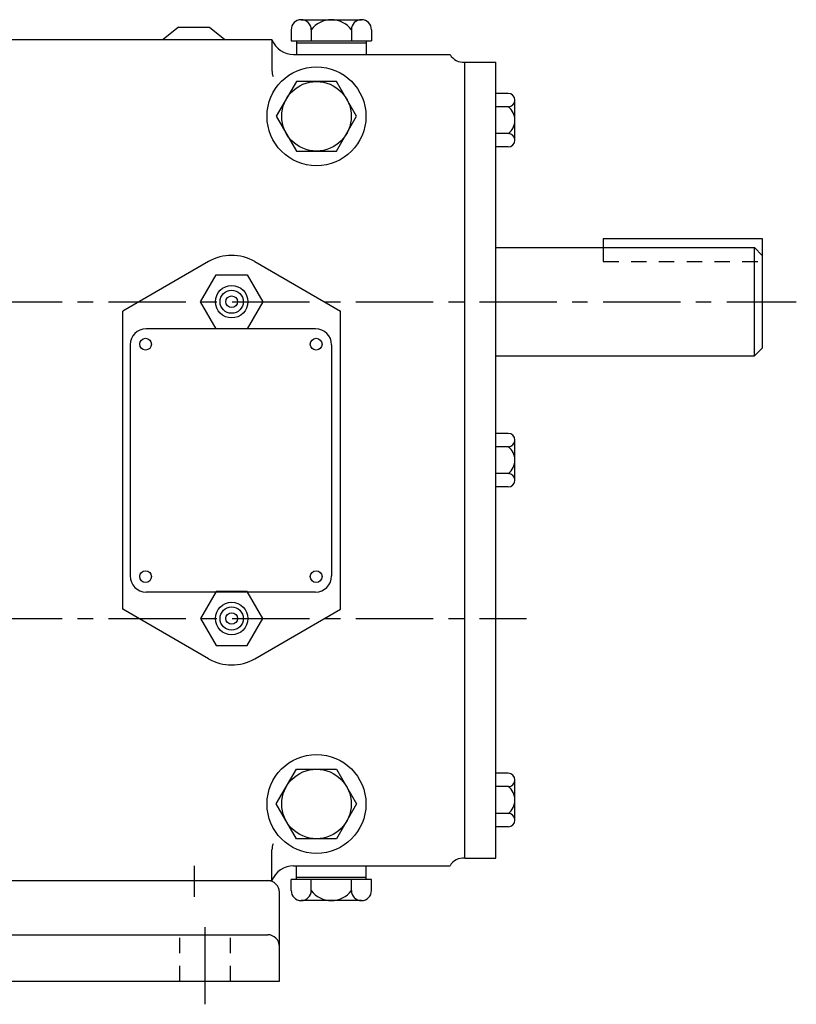
# Model space of a CAD drawing. Extents: x 0.7 to 28.9, y 0.8 to 81.1.
# Drawn here: x 22.6 to 28.9, y 22.3 to 30.2 of the extents above; entities that cross this region are included whole.
import ezdxf

# ---------------------------------------------------------------- set-up
doc = ezdxf.new("R2010")
doc.units = 0
doc.header["$LTSCALE"] = 0.5
doc.header["$MEASUREMENT"] = 0
doc.linetypes.add('CENTER', pattern=[2, 1.25, -0.25, 0.25, -0.25])
doc.linetypes.add('HIDDEN', pattern=[0.375, 0.25, -0.125])
for name, color, linetype in [('CL', 7, 'CENTER'), ('HID', 7, 'HIDDEN'), ('OBJ', 1, 'CONTINUOUS')]:
    doc.layers.add(name, color=color, linetype=linetype)

msp = doc.modelspace()

# ---------------------------------------------------------------- linework, layer by layer
at = {"layer": 'CL'}
for p, q in [((16.366, 27.9345), (28.929, 27.9345)), ((16.366, 25.3719), (26.748, 25.3719)), ((24.058, 23.3712), (24.058, 23.1212)), ((24.148, 22.2514), (24.148, 23.0014))]:
    msp.add_line(p, q, dxfattribs=at)
at = {"layer": 'HID'}
for p, q in [((27.3673, 28.372), (27.3673, 28.26)), ((27.3673, 28.26), (28.653, 28.26)), ((23.943, 22.4389), (23.943, 22.8139)), ((24.353, 22.4389), (24.353, 22.8139))]:
    msp.add_line(p, q, dxfattribs=at)
at = {"layer": 'OBJ'}
for p, q in [((24.9244, 30.2158), (25.4116, 30.2158)), ((23.933, 30.1545), (23.808, 30.0545)), ((23.933, 30.1545), (24.183, 30.1545)), ((24.183, 30.1545), (24.308, 30.0545)), ((24.8432, 30.1346), (24.8432, 30.0443)), ((25.0056, 30.1346), (25.0056, 30.0443)), ((25.3304, 30.1346), (25.3304, 30.0443)), ((25.4928, 30.1346), (25.4928, 30.0443)), ((20.938, 30.0545), (24.688, 30.0545)), ((24.688, 30.0545), (24.688, 29.8045)), ((24.8432, 30.0443), (25.4928, 30.0443)), ((24.8867, 30.0443), (24.8867, 29.9345)), ((24.8867, 30.0283), (25.4493, 30.0283)), ((25.4493, 30.0443), (25.4493, 29.9345)), ((24.863, 29.9345), (26.1287, 29.9345)), ((26.248, 29.8732), (26.498, 29.8732)), ((26.248, 23.4332), (26.248, 29.8707)), ((26.498, 23.4332), (26.498, 29.8732)), ((26.5988, 29.6194), (26.498, 29.6194)), ((26.653, 29.2406), (26.653, 29.5652)), ((26.5988, 29.5111), (26.498, 29.5111)), ((26.5988, 29.2946), (26.498, 29.2946)), ((26.5988, 29.1864), (26.498, 29.1864)), ((27.3673, 28.447), (28.653, 28.447)), ((27.3673, 28.447), (27.3673, 28.372)), ((28.653, 28.447), (28.653, 27.5595)), ((26.498, 28.372), (28.5905, 28.372)), ((28.5905, 27.497), (28.5905, 28.372)), ((28.5905, 28.372), (28.653, 28.3095)), ((24.1745, 28.2592), (23.482, 27.8594)), ((24.5495, 28.2592), (25.242, 27.8594)), ((23.482, 25.4469), (23.482, 27.8594)), ((25.242, 25.4469), (25.242, 27.8594)), ((25.0405, 27.7159), (23.6705, 27.7159)), ((23.5405, 27.5859), (23.5405, 25.7159)), ((25.1705, 27.5859), (25.1705, 25.7159)), ((28.653, 27.5595), (28.5905, 27.497)), ((26.498, 27.497), (28.5905, 27.497)), ((26.5988, 26.8697), (26.498, 26.8697)), ((26.5988, 26.7614), (26.498, 26.7614)), ((26.653, 26.4909), (26.653, 26.8155)), ((26.5988, 26.5449), (26.498, 26.5449)), ((26.5988, 26.4367), (26.498, 26.4367)), ((25.0405, 25.5859), (23.6705, 25.5859)), ((24.1745, 25.0471), (23.482, 25.4469)), ((24.5495, 25.0471), (25.242, 25.4469)), ((26.5988, 24.1204), (26.498, 24.1204)), ((26.653, 23.7416), (26.653, 24.0662)), ((26.5988, 24.0122), (26.498, 24.0122)), ((26.5988, 23.7957), (26.498, 23.7957)), ((26.5988, 23.6874), (26.498, 23.6874)), ((24.688, 23.2519), (24.688, 23.5019)), ((26.248, 23.4332), (26.498, 23.4332)), ((24.863, 23.3719), (26.1287, 23.3719)), ((24.8867, 23.2621), (24.8867, 23.3719)), ((25.4493, 23.2621), (25.4493, 23.3719)), ((24.8432, 23.1718), (24.8432, 23.2621)), ((25.4928, 23.2621), (24.8432, 23.2621)), ((25.4493, 23.2781), (24.8867, 23.2781)), ((25.0056, 23.1718), (25.0056, 23.2621)), ((25.3304, 23.1718), (25.3304, 23.2621)), ((25.4928, 23.1718), (25.4928, 23.2621)), ((20.938, 23.2519), (24.688, 23.2519)), ((24.748, 22.4389), (24.748, 23.1581)), ((25.4116, 23.0906), (24.9244, 23.0906)), ((21.0918, 22.8139), (24.6542, 22.8139)), ((20.998, 22.4389), (24.748, 22.4389))]:
    msp.add_line(p, q, dxfattribs=at)
for points in [[(24.8856, 29.7158), (24.7232, 29.4345), (24.8856, 29.1532), (25.2104, 29.1532), (25.3728, 29.4345), (25.2104, 29.7158)], [(24.2357, 27.7157), (24.1094, 27.9345), (24.2357, 28.1533), (24.4884, 28.1533), (24.6147, 27.9345), (24.4884, 27.7157)], [(24.2357, 25.5907), (24.1094, 25.3719), (24.2357, 25.1531), (24.4884, 25.1531), (24.6147, 25.3719), (24.4884, 25.5907)], [(24.8856, 23.5906), (24.7232, 23.8719), (24.8856, 24.1532), (25.2104, 24.1532), (25.3728, 23.8719), (25.2104, 23.5906)]]:
    msp.add_lwpolyline(points, close=True, dxfattribs=at)
for centre, radius in [((25.048, 29.4345), 0.4), ((25.048, 29.4345), 0.2812), ((24.362, 27.9345), 0.1315), ((24.362, 27.9345), 0.0938), ((24.362, 27.9345), 0.0469), ((23.6655, 27.5909), 0.0475), ((25.0455, 27.5909), 0.0475), ((23.6655, 25.7109), 0.0475), ((25.0455, 25.7109), 0.0475), ((24.362, 25.3719), 0.1315), ((24.362, 25.3719), 0.0938), ((24.362, 25.3719), 0.0469), ((25.048, 23.8719), 0.4), ((25.048, 23.8719), 0.2812)]:
    msp.add_circle(centre, radius, dxfattribs=at)
for centre, radius, start, end in [((24.9244, 30.1346), 0.0812, 0, 180), ((25.168, 30.0128), 0.203, 36.8699, 143.1301), ((25.4116, 30.1346), 0.0812, 0, 180), ((24.863, 30.122), 0.1875, 201.1002, 270), ((26.2338, 29.9923), 0.12, 208.82425, 276.8037), ((24.813, 29.8045), 0.125, 180, 202.5), ((26.5988, 29.5652), 0.0542, 270, 90), ((26.5178, 29.4029), 0.1352, 306.80775, 53.19225), ((26.5988, 29.2406), 0.0542, 270, 90), ((24.362, 27.9345), 0.375, 60, 120), ((23.6705, 27.5859), 0.13, 90, 180), ((25.0405, 27.5859), 0.13, 0, 90), ((26.5988, 26.8155), 0.0542, 270, 90), ((26.5178, 26.6532), 0.1352, 306.80775, 53.19225), ((26.5988, 26.4909), 0.0542, 270, 90), ((23.6705, 25.7159), 0.13, 180, 270), ((25.0405, 25.7159), 0.13, 270, 0), ((24.362, 25.3719), 0.375, 240, 300), ((26.5988, 24.0662), 0.0542, 270, 90), ((26.5178, 23.9039), 0.1352, 306.80775, 53.19225), ((26.5988, 23.7416), 0.0542, 270, 90), ((24.813, 23.5019), 0.125, 157.5, 180), ((26.2338, 23.314), 0.12, 83.1963, 151.17575), ((24.863, 23.1844), 0.1875, 90, 158.8998), ((24.6542, 23.1581), 0.0938, 0, 90), ((24.9244, 23.1718), 0.0812, 180, 0), ((25.168, 23.2936), 0.203, 216.8699, 323.1301), ((25.4116, 23.1718), 0.0812, 180, 0), ((24.6542, 22.7201), 0.0938, 0, 90)]:
    msp.add_arc(centre, radius, start, end, dxfattribs=at)

doc.saveas('drawing.dxf')
